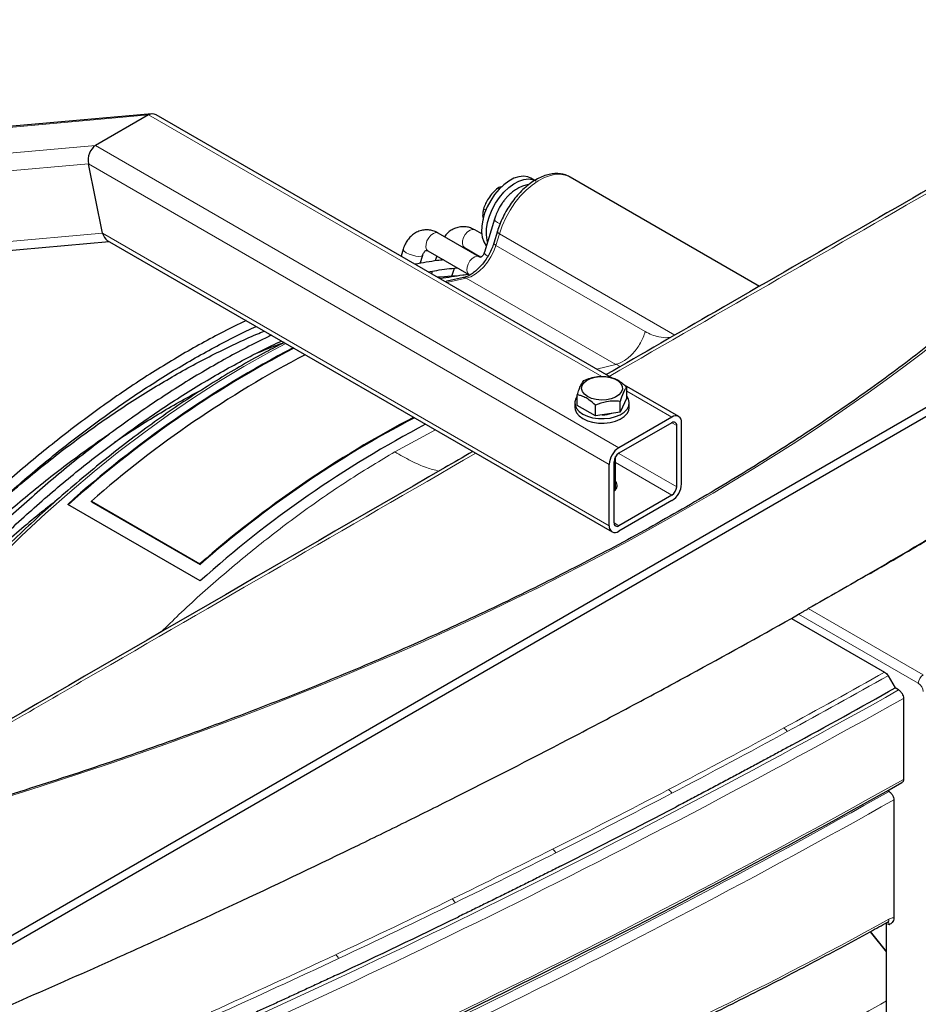
# Model space of a CAD drawing. Units: millimetres. Extents: x -73510 to 16591, y 2162 to 40680.
# Drawn here: x 2354 to 2380, y 2475 to 2504 of the extents above; entities that cross this region are included whole.
import ezdxf

# ---------------------------------------------------------------- set-up
doc = ezdxf.new("R2010")
doc.units = ezdxf.units.MM

msp = doc.modelspace()

# ---------------------------------------------------------------- linework, layer by layer
at = {"color": 7, "linetype": 'Continuous', "lineweight": 25}
for p, q in [((2349.563493, 2474.808369), (2400.295666, 2504.095429)), ((2400.572765, 2503.986082), (2349.802498, 2474.677031)), ((2357.880905, 2501.333565), (2346.107616, 2500.280855)), ((2357.779104, 2501.30001), (2356.223469, 2500.401961)), ((2371.35767, 2493.596522), (2358.001281, 2501.307002)), ((2356.433245, 2497.831291), (2356.016414, 2499.868312)), ((2369.11945, 2499.379301), (2368.999358, 2499.448629)), ((2375.70397, 2496.270941), (2370.147862, 2499.478413)), ((2368.076539, 2499.129127), (2368.030482, 2499.155714)), ((2367.675417, 2498.502447), (2367.606743, 2498.542091)), ((2367.928779, 2498.245207), (2367.6334, 2497.270322)), ((2367.480602, 2497.141403), (2366.278521, 2497.83535)), ((2367.556319, 2497.811887), (2367.352662, 2497.929456)), ((2368.014936, 2497.886266), (2367.910944, 2497.543042)), ((2345.885308, 2496.624542), (2356.625685, 2497.584893)), ((2356.569698, 2497.617214), (2371.381403, 2489.066598)), ((2367.052686, 2497.409827), (2367.533362, 2497.132338)), ((2365.251525, 2497.360785), (2365.189825, 2497.157144)), ((2365.752765, 2496.945928), (2365.825747, 2497.186803)), ((2365.978545, 2497.315721), (2367.180627, 2496.621774)), ((2366.238101, 2497.165883), (2366.192801, 2497.016373)), ((2366.683473, 2496.566641), (2366.75527, 2496.803602)), ((2366.102829, 2496.719425), (2366.079788, 2496.643379)), ((2367.181615, 2496.623579), (2367.212815, 2496.6076)), ((2373.337006, 2492.453876), (2371.74814, 2493.371109)), ((2370.361432, 2492.779147), (2370.361432, 2493.089432)), ((2371.811393, 2493.003432), (2371.811393, 2493.313718)), ((2370.286412, 2492.850462), (2370.286412, 2492.719816)), ((2370.892154, 2492.472767), (2370.361432, 2492.779147)), ((2370.892154, 2492.472767), (2370.892154, 2492.783052)), ((2371.811393, 2493.003432), (2371.617135, 2492.58491)), ((2371.617135, 2492.58491), (2371.617135, 2492.895195)), ((2371.886412, 2492.719816), (2371.886412, 2492.850462)), ((2371.617135, 2492.58491), (2370.892154, 2492.472767)), ((2373.137022, 2492.434073), (2371.581387, 2491.536024)), ((2373.137022, 2492.270765), (2371.581387, 2491.372716)), ((2373.278443, 2490.392708), (2373.278443, 2492.189097)), ((2373.419865, 2490.474348), (2373.419865, 2492.270738)), ((2371.298544, 2489.249736), (2371.298544, 2491.046126)), ((2371.439966, 2489.331377), (2371.439966, 2491.127767)), ((2371.486412, 2490.314491), (2371.486412, 2491.275581)), ((2359.298147, 2487.630302), (2355.40906, 2489.875424)), ((2356.105166, 2489.970181), (2359.287146, 2488.133263)), ((2356.110248, 2489.949332), (2356.105166, 2489.970181)), ((2356.110248, 2489.949332), (2359.292228, 2488.112413)), ((2373.137022, 2490.147759), (2371.581387, 2489.24971)), ((2373.137022, 2489.984451), (2371.581387, 2489.086402)), ((2359.292228, 2488.112413), (2359.287146, 2488.133263)), ((2376.643904, 2486.531535), (2376.856055, 2486.654025)), ((2376.643904, 2486.531535), (2379.378584, 2484.952838)), ((2379.478592, 2484.847272), (2379.684668, 2484.49035)), ((2379.790744, 2484.429114), (2379.684668, 2484.49035)), ((2379.932174, 2484.18416), (2379.932174, 2481.806636)), ((2379.507882, 2481.448725), (2379.462557, 2481.47489)), ((2379.649313, 2481.20377), (2379.649313, 2477.741517)), ((2379.437174, 2477.582228), (2379.430137, 2477.611688)), ((2379.437181, 2434.334308), (2379.437181, 2477.580641)), ((2379.437181, 2476.761546), (2378.969003, 2477.343954))]:
    msp.add_line(p, q, dxfattribs=at)
at = {"color": 7, "linetype": 'Continuous', "lineweight": 18}
for p, q in [((2357.779104, 2501.30001), (2345.997823, 2500.246586)), ((2371.079032, 2493.622126), (2357.779104, 2501.30001)), ((2344.442188, 2499.348537), (2356.223469, 2500.401961)), ((2356.223469, 2500.401961), (2371.581387, 2491.536024)), ((2356.016414, 2499.868312), (2344.3664, 2498.826626)), ((2371.298544, 2491.046126), (2356.016414, 2499.868312)), ((2345.505204, 2496.854159), (2356.433245, 2497.831291)), ((2356.433245, 2497.831291), (2371.298544, 2489.249736)), ((2368.076145, 2497.816865), (2367.972152, 2497.473641)), ((2373.2262, 2494.843801), (2368.076145, 2497.816865)), ((2367.972152, 2497.473641), (2372.356408, 2494.942664)), ((2367.105031, 2496.514376), (2366.527846, 2496.384721)), ((2371.489093, 2493.983511), (2367.105031, 2496.514376)), ((2371.489184, 2493.983529), (2370.92674, 2493.845293)), ((2373.137022, 2492.434073), (2371.811393, 2493.199342)), ((2373.136999, 2492.270752), (2373.278443, 2492.189097)), ((2366.198353, 2492.05871), (2365.005294, 2491.41278)), ((2373.278443, 2490.392708), (2371.581112, 2491.372556)), ((2371.486412, 2491.100635), (2373.137022, 2490.147759)), ((2371.581387, 2489.24971), (2371.439966, 2489.331351)), ((2377.140519, 2486.816397), (2380.509131, 2484.871739)), ((2380.36771, 2484.62679), (2376.856055, 2486.654025)), ((2379.509466, 2477.540495), (2379.437174, 2477.582228)), ((2378.954387, 2477.335919), (2379.437181, 2476.735328))]:
    msp.add_line(p, q, dxfattribs=at)
at = {"color": 7, "linetype": 'Continuous', "lineweight": 25, "flags": 128}
for points in [[(2368.999358, 2499.448629), (2368.909224, 2499.486954), (2368.783694, 2499.504817), (2368.646487, 2499.489395), (2368.501773, 2499.441158), (2368.353948, 2499.36157), (2368.207505, 2499.25305), (2368.066893, 2499.118895)], [(2368.208314, 2499.037254), (2368.348927, 2499.171409), (2368.49537, 2499.279929), (2368.643194, 2499.359517), (2368.787908, 2499.407754), (2368.925115, 2499.423176), (2369.050645, 2499.405313), (2369.140779, 2499.366988)], [(2368.066893, 2499.118895), (2367.936384, 2498.963182), (2367.819944, 2498.790641), (2367.72111, 2498.606516), (2367.642886, 2498.416401), (2367.587648, 2498.226072), (2367.557076, 2498.041312), (2367.552097, 2497.867736), (2367.572863, 2497.710617), (2367.618744, 2497.574729), (2367.688344, 2497.464201), (2367.69114, 2497.460889)], [(2367.7272, 2497.579905), (2367.714285, 2497.628976), (2367.693518, 2497.786095), (2367.698497, 2497.959671), (2367.72907, 2498.144431), (2367.784307, 2498.33476), (2367.862531, 2498.524875), (2367.961365, 2498.709001), (2368.077805, 2498.881541), (2368.208314, 2499.037254)], [(2370.661756, 2493.03808), (2370.569489, 2493.106748), (2370.509703, 2493.186505), (2370.486153, 2493.272339), (2370.50032, 2493.358858), (2370.551314, 2493.440624), (2370.635929, 2493.512501), (2370.74885, 2493.569972), (2370.882981, 2493.609426), (2371.029895, 2493.628384), (2371.18036, 2493.625654), (2371.324922, 2493.601408), (2371.454497, 2493.55717), (2371.560944, 2493.49572), (2371.637575, 2493.420917), (2371.679574, 2493.337464), (2371.684302, 2493.250602), (2371.651463, 2493.165791), (2371.58312, 2493.088358), (2371.483567, 2493.023171), (2371.359059, 2492.974323), (2371.217419, 2492.944885), (2371.067548, 2492.936707), (2370.918863, 2492.950302), (2370.780705, 2492.984816), (2370.661756, 2493.03808)], [(2370.361432, 2493.045721), (2370.321454, 2492.98565), (2370.288997, 2492.887559), (2370.293827, 2492.787732), (2370.335716, 2492.690839), (2370.412707, 2492.60141), (2370.5212, 2492.523626), (2370.656122, 2492.461125), (2370.811164, 2492.416828), (2370.979076, 2492.392808)], [(2370.979076, 2492.392808), (2371.152006, 2492.390187), (2371.32187, 2492.409088), (2371.480724, 2492.448628), (2371.621141, 2492.506956), (2371.736554, 2492.581347), (2371.821567, 2492.668321), (2371.872205, 2492.763812), (2371.886101, 2492.863355), (2371.862603, 2492.962294), (2371.811393, 2493.045721)], [(2370.286412, 2492.719816), (2370.293827, 2492.657086), (2370.335716, 2492.560193), (2370.412707, 2492.470763), (2370.5212, 2492.392979), (2370.656122, 2492.330478), (2370.811164, 2492.286182), (2370.979076, 2492.262161)], [(2370.979076, 2492.262161), (2371.152006, 2492.259541), (2371.32187, 2492.278442), (2371.480724, 2492.317981), (2371.621141, 2492.37631), (2371.736554, 2492.4507), (2371.821567, 2492.537675), (2371.872205, 2492.633166), (2371.886412, 2492.719816)], [(2371.486412, 2490.389204), (2371.50804, 2490.360977), (2371.513605, 2490.351847)]]:
    msp.add_lwpolyline(points, dxfattribs=at)
at = {"color": 7, "linetype": 'Continuous', "lineweight": 18, "flags": 128}
for points in [[(2370.147862, 2499.478413), (2370.054836, 2499.52201), (2369.906538, 2499.557436), (2369.744833, 2499.559519), (2369.573012, 2499.528216), (2369.394573, 2499.464165), (2369.21315, 2499.368669), (2369.032434, 2499.243673), (2368.856106, 2499.091721), (2368.687754, 2498.915907), (2368.530805, 2498.719809), (2368.388456, 2498.50742), (2368.263603, 2498.283063), (2368.158788, 2498.051305), (2368.076145, 2497.816865)], [(2368.092299, 2498.105553), (2368.020591, 2498.141106), (2367.959816, 2498.184022), (2367.929926, 2498.223825), (2367.928798, 2498.245269)], [(2365.978545, 2497.315721), (2365.939557, 2497.355153), (2365.917991, 2497.424052), (2365.921821, 2497.511222), (2365.950582, 2497.606149), (2366.000808, 2497.697384), (2366.066439, 2497.773922), (2366.139559, 2497.826532), (2366.211349, 2497.848868)], [(2366.211349, 2497.848868), (2366.273151, 2497.838236), (2366.278521, 2497.83535)], [(2367.052686, 2497.409827), (2367.013698, 2497.449258), (2366.992132, 2497.518157), (2366.995962, 2497.605327), (2367.024723, 2497.700255), (2367.074949, 2497.791489), (2367.14058, 2497.868028), (2367.2137, 2497.920637), (2367.28549, 2497.942973)], [(2367.28549, 2497.942973), (2367.347292, 2497.932341), (2367.352662, 2497.929456)], [(2368.076145, 2497.816865), (2368.051056, 2497.833012), (2368.031936, 2497.848976), (2368.019517, 2497.864145), (2368.014279, 2497.877935), (2368.014929, 2497.886241)], [(2367.972152, 2497.473641), (2367.910247, 2497.305033), (2367.828229, 2497.140235), (2367.728897, 2496.984873), (2367.615643, 2496.844252), (2367.492335, 2496.723173), (2367.363182, 2496.625771), (2367.232595, 2496.55537), (2367.105031, 2496.514376)], [(2367.972152, 2497.473641), (2367.947064, 2497.489788), (2367.927943, 2497.505752), (2367.915525, 2497.520921), (2367.910286, 2497.534711), (2367.910931, 2497.543002)], [(2365.343338, 2497.256684), (2365.282562, 2497.2996), (2365.252673, 2497.339403), (2365.251525, 2497.360785)], [(2365.825747, 2497.186803), (2365.819997, 2497.176294), (2365.781459, 2497.156164), (2365.713632, 2497.150222), (2365.624699, 2497.159184), (2365.525385, 2497.18197), (2365.427669, 2497.215831), (2365.343338, 2497.256684)], [(2367.180477, 2496.621861), (2367.178263, 2496.623182), (2367.136965, 2496.669793), (2367.119024, 2496.741949), (2367.126604, 2496.830948), (2367.15879, 2496.926054), (2367.211701, 2497.015798), (2367.278955, 2497.089354), (2367.35244, 2497.137851), (2367.423292, 2497.155438), (2367.479653, 2497.141944)], [(2367.738372, 2497.158861), (2367.691343, 2497.187746), (2367.645312, 2497.229744), (2367.632473, 2497.266143), (2367.6334, 2497.270322)], [(2361.810587, 2494.591713), (2361.313492, 2494.330231), (2360.576507, 2493.917771), (2359.839576, 2493.475769), (2359.103588, 2493.004758), (2358.369433, 2492.505306), (2357.637996, 2491.978018), (2356.910161, 2491.423528), (2356.186806, 2490.842508), (2355.468804, 2490.235657), (2354.757023, 2489.60371), (2354.052322, 2488.947428), (2353.355551, 2488.267605)], [(2371.623957, 2493.920033), (2371.489401, 2493.984055), (2371.489396, 2493.984057), (2371.489396, 2493.984057)]]:
    msp.add_lwpolyline(points, dxfattribs=at)
at = {"color": 7, "linetype": 'Continuous', "lineweight": 18}
for centre, radius, start, end in [((2367.043154, 2496.413348), 0.118471, 58.5135266, 100.5973005), ((2380.674753, 2484.612818), 0.307361, 122.6054783, 177.3945215), ((2257.135201, 2702.755311), 250.421066, 292.86221109, 299.32725437), ((2380.202088, 2484.367869), 0.307361, 2.6054785, 57.3945217), ((2256.527994, 2704.00738), 252.092919, 292.88096694, 299.30894731), ((2376.261264, 2483.070687), 0.29216, 27.8267193, 56.4860461), ((2257.599988, 2699.487862), 249.700381, 293.11536996, 299.33505398), ((2372.871903, 2481.264051), 0.294845, 27.1288382, 55.413681), ((2257.47574, 2698.610265), 249.100338, 293.10824491, 299.33345133), ((2256.892723, 2699.805969), 250.711191, 293.1256545, 299.31649318), ((2369.464264, 2479.517145), 0.29771, 26.4354205, 54.3356502), ((2366.509941, 2478.0563), 0.300339, 25.8407808, 53.4007095), ((2379.408668, 2477.69604), 0.099145, 303.6362312, 5.9502244), ((2363.083391, 2476.421531), 0.303573, 25.158138, 52.3149995)]:
    msp.add_arc(centre, radius, start, end, dxfattribs=at)
at = {"color": 7, "linetype": 'Continuous', "lineweight": 25}
for centre, radius, start, end in [((2377.003239, 2465.844335), 32.307922, 117.6247923, 131.9426568), ((2376.972625, 2465.867998), 32.250807, 117.5713488, 131.919261), ((2377.290512, 2465.763068), 32.168357, 117.6216422, 131.1914505), ((2371.094427, 2493.447581), 0.943457, 270.0271087, 287.5589692), ((2373.247435, 2492.298709), 0.174684, 350.785963, 129.2032852), ((2380.472492, 2463.92615), 32.168357, 117.6216422, 131.1914505), ((2380.446027, 2463.942932), 32.119263, 117.5688417, 131.1933129), ((2380.892326, 2463.599213), 32.307922, 117.6247923, 131.9426568), ((2373.192229, 2492.203083), 0.087342, 350.785963, 129.2032852), ((2371.912631, 2491.018182), 0.614722, 122.6054783, 177.3945215), ((2371.747009, 2491.113795), 0.307361, 122.6054783, 177.3945215), ((2371.35108, 2490.431267), 0.181701, 299.2872627, 41.8572788), ((2372.805778, 2490.502293), 0.614722, 302.6054783, 357.3945215), ((2372.9714, 2490.40668), 0.307361, 302.6054783, 357.3945215), ((2371.526181, 2489.317392), 0.087342, 170.785963, 309.2032852), ((2371.470974, 2489.221765), 0.174684, 170.785963, 309.2032852), ((2256.965514, 2700.588119), 251.029285, 293.1325182, 299.31748814)]:
    msp.add_arc(centre, radius, start, end, dxfattribs=at)
at = {"color": 7, "linetype": 'Continuous', "lineweight": 18}
msp.add_ellipse((2330.166611, 2504.30583), major_axis=(61.421173, 9.399147), ratio=0.446230852, start_param=4.974867884, end_param=5.885971166, dxfattribs=at)
at = {"color": 7, "linetype": 'Continuous', "lineweight": 25}
for centre, start_param, end_param in [((2357.854891, 2500.929643), 6.065904503, 6.851221402), ((2356.299257, 2500.031594), 0.568036095, 2.138832422), ((2356.716088, 2497.994573), 2.138832422, 2.92431185)]:
    msp.add_ellipse(centre, major_axis=(0.088277, 0.400047), ratio=0.697910856, start_param=start_param, end_param=end_param, dxfattribs=at)
for points, knots in [([(2388.781198, 2503.804062), (2388.541608, 2503.666432), (2387.890495, 2503.292408), (2385.789145, 2502.077722), (2381.242553, 2499.455204), (2376.027601, 2496.460059), (2372.278041, 2494.297391), (2371.210349, 2493.681569)], [0, 0, 0, 0, 0.040823595, 0.110942813, 0.359424595, 0.817595497, 1, 1, 1, 1]), ([(2388.22516, 2502.275353), (2388.146952, 2502.162896), (2387.920124, 2501.836738), (2387.522321, 2501.297352), (2387.022461, 2500.65791), (2386.49366, 2500.020112), (2385.936696, 2499.384283), (2385.351706, 2498.750735), (2384.739011, 2498.119785), (2384.098904, 2497.491747), (2383.4317, 2496.866936), (2382.737729, 2496.245668), (2382.017331, 2495.628256), (2381.270862, 2495.015014), (2380.49869, 2494.406251), (2379.701197, 2493.802278), (2378.878776, 2493.2034), (2378.031833, 2492.609923), (2377.160787, 2492.022146), (2376.266067, 2491.440368), (2375.348114, 2490.864885), (2374.407384, 2490.295991), (2373.444342, 2489.733975), (2372.459468, 2489.179125), (2371.453247, 2488.631721), (2370.426174, 2488.092042), (2369.378753, 2487.56036), (2368.3115, 2487.036944), (2367.224937, 2486.52206), (2366.119598, 2486.015968), (2364.996025, 2485.518924), (2363.854769, 2485.031183), (2362.696389, 2484.55299), (2361.521454, 2484.08459), (2360.33054, 2483.626222), (2359.124231, 2483.178119), (2357.903119, 2482.740511), (2356.667803, 2482.313623), (2355.418892, 2481.897672), (2354.156995, 2481.492881), (2352.882754, 2481.09943), (2351.619211, 2480.724305), (2350.695268, 2480.460196), (2350.201006, 2480.322439), (2350.118175, 2480.299353)], [0, 0, 0, 0, 0.012990983, 0.037677789, 0.062346029, 0.086995841, 0.111628978, 0.136247059, 0.160851582, 0.185443938, 0.210025422, 0.234597247, 0.259160557, 0.283716439, 0.30826593, 0.332810029, 0.357349701, 0.381885887, 0.406419506, 0.430951458, 0.455482633, 0.480013906, 0.504545913, 0.529079457, 0.553615392, 0.578154561, 0.6026978, 0.627245936, 0.651799788, 0.676360164, 0.700927862, 0.725503669, 0.750088356, 0.774682682, 0.799287389, 0.823903202, 0.848530827, 0.87317095, 0.897824235, 0.922491323, 0.94717283, 0.971869347, 0.995285754, 1, 1, 1, 1]), ([(2370.155365, 2499.470777), (2370.120979, 2499.490418), (2370.042567, 2499.535204), (2369.903795, 2499.571503), (2369.746611, 2499.585023), (2369.581451, 2499.568979), (2369.410367, 2499.524359), (2369.235513, 2499.450911), (2369.0602, 2499.349703), (2368.88806, 2499.222799), (2368.722464, 2499.072997), (2368.566293, 2498.903371), (2368.422066, 2498.717042), (2368.291916, 2498.517242), (2368.178435, 2498.307344), (2368.083833, 2498.095622), (2368.037374, 2497.954446), (2368.014936, 2497.886266)], [0, 0, 0, 0, 0.049592251, 0.113086379, 0.176973352, 0.242250844, 0.309338271, 0.378003983, 0.447627446, 0.517594173, 0.587478367, 0.657188737, 0.726738676, 0.796188277, 0.865616359, 0.935099626, 1, 1, 1, 1]), ([(2368.030482, 2499.155714), (2367.979674, 2499.109926), (2367.876548, 2499.016987), (2367.716801, 2498.814879), (2367.64893, 2498.646657), (2367.606743, 2498.542091)], [0, 0, 0, 0, 0.268732401, 0.545452658, 1, 1, 1, 1]), ([(2368.138213, 2499.189099), (2368.121275, 2499.185865), (2368.078869, 2499.177767), (2368.048638, 2499.163989), (2368.030482, 2499.155714)], [0, 0, 0, 0, 0.399444193, 1, 1, 1, 1]), ([(2368.93194, 2499.250494), (2368.917147, 2499.249538), (2368.855425, 2499.245548), (2368.74856, 2499.210928), (2368.615945, 2499.150353), (2368.493599, 2499.070249), (2368.384191, 2498.979416), (2368.294753, 2498.888962), (2368.218628, 2498.798932), (2368.148074, 2498.704398), (2368.104327, 2498.632423), (2368.080612, 2498.593407)], [0, 0, 0, 0, 0.044299879, 0.184840337, 0.325670712, 0.461351113, 0.586645751, 0.704118025, 0.790263227, 0.8863044, 1, 1, 1, 1]), ([(2367.606743, 2498.542091), (2367.599473, 2498.499688), (2367.584716, 2498.413622), (2367.580777, 2498.30882), (2367.599001, 2498.243033), (2367.60104, 2498.235672)], [0, 0, 0, 0, 0.463078323, 0.939921278, 1, 1, 1, 1]), ([(2368.080612, 2498.593407), (2368.050856, 2498.537988), (2368.008908, 2498.459863), (2367.960553, 2498.342504), (2367.940991, 2498.281998), (2367.929135, 2498.245324)], [0, 0, 0, 0, 0.490143485, 0.690961439, 1, 1, 1, 1]), ([(2367.35181, 2497.927581), (2367.322178, 2497.944056), (2367.253521, 2497.982229), (2367.133916, 2498.015113), (2366.997669, 2498.026883), (2366.856245, 2498.007735), (2366.721368, 2497.957765), (2366.601348, 2497.879469), (2366.515655, 2497.802235), (2366.476433, 2497.745362), (2366.464464, 2497.728008)], [0, 0, 0, 0, 0.100684944, 0.233289302, 0.369612599, 0.511376901, 0.661218914, 0.79930317, 0.938758216, 1, 1, 1, 1]), ([(2366.277669, 2497.833475), (2366.248038, 2497.84995), (2366.17938, 2497.888123), (2366.059772, 2497.92101), (2365.92354, 2497.932767), (2365.782055, 2497.913674), (2365.647413, 2497.863489), (2365.526571, 2497.785947), (2365.424185, 2497.688138), (2365.34127, 2497.572218), (2365.283788, 2497.461447), (2365.261863, 2497.387499), (2365.253651, 2497.3598)], [0, 0, 0, 0, 0.0777839126, 0.1802270926, 0.2855433302, 0.3950630037, 0.5108230928, 0.6174997549, 0.7252354175, 0.8328149098, 0.9373776597, 1, 1, 1, 1]), ([(2366.999926, 2497.418892), (2367.004119, 2497.420063), (2367.014574, 2497.422984), (2367.026323, 2497.422934), (2367.046187, 2497.412483), (2367.053456, 2497.408659)], [0, 0, 0, 0, 0.298056102, 0.74316037, 1, 1, 1, 1]), ([(2367.910944, 2497.543042), (2367.902068, 2497.515376), (2367.876026, 2497.4342), (2367.818446, 2497.298209), (2367.733913, 2497.140617), (2367.634791, 2496.992222), (2367.524913, 2496.858151), (2367.408372, 2496.742828), (2367.289784, 2496.649671), (2367.174447, 2496.581391), (2367.084648, 2496.544797), (2367.037032, 2496.533512), (2367.021341, 2496.529793)], [0, 0, 0, 0, 0.05786224, 0.169779127, 0.282117884, 0.394588118, 0.506781536, 0.618329742, 0.728923853, 0.838357494, 0.946732522, 1, 1, 1, 1]), ([(2365.826467, 2497.186153), (2365.827976, 2497.191978), (2365.834358, 2497.216619), (2365.852074, 2497.252377), (2365.876972, 2497.289958), (2365.902688, 2497.314139), (2365.924126, 2497.326008), (2365.938444, 2497.328078), (2365.952273, 2497.328938), (2365.972071, 2497.318407), (2365.979315, 2497.314553)], [0, 0, 0, 0, 0.033728991, 0.142660385, 0.259270633, 0.3842357, 0.524763119, 0.699987694, 0.890226199, 1, 1, 1, 1]), ([(2367.632674, 2497.270949), (2367.631167, 2497.265131), (2367.624786, 2497.240499), (2367.607073, 2497.204748), (2367.582176, 2497.167166), (2367.55646, 2497.142985), (2367.535022, 2497.131115), (2367.520699, 2497.129051), (2367.506916, 2497.128175), (2367.487191, 2497.138664), (2367.480015, 2497.14248)], [0, 0, 0, 0, 0.033719327, 0.142763648, 0.259494785, 0.384589401, 0.525262502, 0.700668731, 0.891104453, 1, 1, 1, 1]), ([(2367.513101, 2497.144035), (2367.513049, 2497.144033), (2367.502234, 2497.143772), (2367.491169, 2497.142714), (2367.480158, 2497.14166)], [0, 0, 0, 0, 0.004781523, 1, 1, 1, 1]), ([(2366.441947, 2497.048205), (2366.380113, 2497.041289), (2366.101956, 2497.010178), (2365.818741, 2496.960142), (2365.598484, 2496.92123)], [0, 0, 0, 0, 0.222297093, 1, 1, 1, 1]), ([(2365.981962, 2496.699853), (2366.066901, 2496.713925), (2366.35314, 2496.761349), (2366.641504, 2496.798095), (2366.842487, 2496.813689), (2366.847509, 2496.814079)], [0, 0, 0, 0, 0.291487807, 0.982296422, 1, 1, 1, 1]), ([(2366.824796, 2496.570074), (2366.771361, 2496.569161), (2366.58698, 2496.566012), (2366.398264, 2496.548987), (2366.26424, 2496.536897)], [0, 0, 0, 0, 0.289809158, 1, 1, 1, 1]), ([(2367.188476, 2496.620066), (2367.12529, 2496.613004), (2366.845785, 2496.581764), (2366.561198, 2496.53151), (2366.340946, 2496.492615)], [0, 0, 0, 0, 0.226063935, 1, 1, 1, 1]), ([(2367.021341, 2496.529793), (2366.905367, 2496.505767), (2366.728293, 2496.469083), (2366.549353, 2496.423631), (2366.48761, 2496.407948)], [0, 0, 0, 0, 0.654950471, 1, 1, 1, 1]), ([(2360.641241, 2495.266762), (2360.60939, 2495.252002), (2360.364018, 2495.138296), (2359.903612, 2494.902696), (2359.260717, 2494.558841), (2358.617482, 2494.189524), (2357.974731, 2493.798021), (2357.333029, 2493.383947), (2356.693012, 2492.947928), (2356.055295, 2492.490347), (2355.4205, 2492.011686), (2354.789247, 2491.51242), (2354.162148, 2490.993087), (2353.539859, 2490.454136), (2352.922863, 2489.896458), (2352.312289, 2489.319435), (2351.81414, 2488.832962), (2351.522377, 2488.532612), (2351.42938, 2488.436878)], [0, 0, 0, 0, 0.010217825, 0.078714862, 0.147204993, 0.215687239, 0.284160596, 0.352623982, 0.42107619, 0.489515841, 0.557941327, 0.626350731, 0.694741738, 0.763111503, 0.831456484, 0.899772202, 0.968052904, 1, 1, 1, 1]), ([(2351.67966, 2488.292394), (2351.777507, 2488.392637), (2352.068948, 2488.691217), (2352.561728, 2489.170735), (2353.157494, 2489.731768), (2353.760726, 2490.275526), (2354.370217, 2490.80223), (2354.985339, 2491.310787), (2355.605328, 2491.80054), (2356.229475, 2492.270784), (2356.85707, 2492.720896), (2357.487415, 2493.150279), (2358.119828, 2493.558426), (2358.753622, 2493.944709), (2359.388174, 2494.30913), (2360.02268, 2494.649516), (2360.539439, 2494.912199), (2360.843748, 2495.052581), (2360.937408, 2495.095788)], [0, 0, 0, 0, 0.033363869, 0.099376138, 0.165608286, 0.23202952, 0.298613965, 0.36533981, 0.432188641, 0.499144932, 0.566195662, 0.633330009, 0.700539132, 0.767816004, 0.835155301, 0.902553321, 0.970007955, 1, 1, 1, 1]), ([(2351.666276, 2488.300121), (2351.710095, 2488.344489), (2351.944764, 2488.582097), (2352.377234, 2488.997035), (2352.963854, 2489.543927), (2353.557925, 2490.07283), (2354.157987, 2490.584644), (2354.763471, 2491.078098), (2355.373586, 2491.552586), (2355.98762, 2492.007399), (2356.604853, 2492.441917), (2357.224583, 2492.855561), (2357.846115, 2493.247785), (2358.468772, 2493.618134), (2359.091865, 2493.966002), (2359.714804, 2494.29152), (2360.336692, 2494.592236), (2360.824139, 2494.814533), (2361.103064, 2494.928173), (2361.176166, 2494.957956)], [0, 0, 0, 0, 0.014529747, 0.077811984, 0.141303039, 0.204973443, 0.268798466, 0.332757298, 0.396832414, 0.461009098, 0.525275067, 0.5896202, 0.654036324, 0.71851707, 0.78305777, 0.847655398, 0.912308548, 0.9770173, 1, 1, 1, 1]), ([(2361.383704, 2494.838148), (2361.351852, 2494.823388), (2361.10648, 2494.709682), (2360.646074, 2494.474082), (2360.003179, 2494.130227), (2359.359944, 2493.76091), (2358.717193, 2493.369407), (2358.075491, 2492.955333), (2357.435474, 2492.519314), (2356.797757, 2492.061733), (2356.162962, 2491.583072), (2355.53171, 2491.083806), (2354.90461, 2490.564473), (2354.282321, 2490.025522), (2353.665325, 2489.467844), (2353.054751, 2488.89082), (2352.556602, 2488.404347), (2352.264839, 2488.103998), (2352.171842, 2488.008263)], [0, 0, 0, 0, 0.010217825, 0.078714862, 0.147204993, 0.215687239, 0.284160596, 0.352623982, 0.42107619, 0.489515841, 0.557941327, 0.626350731, 0.694741738, 0.763111503, 0.831456484, 0.899772202, 0.968052904, 1, 1, 1, 1]), ([(2361.756663, 2494.622843), (2361.581117, 2494.532799), (2361.175641, 2494.324816), (2360.539413, 2493.96783), (2359.849031, 2493.557656), (2359.159512, 2493.121218), (2358.47162, 2492.660078), (2357.786064, 2492.174437), (2357.103562, 2491.664893), (2356.424825, 2491.131967), (2355.750562, 2490.576232), (2355.081475, 2489.998277), (2354.418261, 2489.398715), (2353.761613, 2488.778179), (2353.112215, 2488.137326), (2352.470744, 2487.476831), (2351.837868, 2486.797393), (2351.214249, 2486.099726), (2350.600537, 2485.384566), (2349.997372, 2484.652665), (2349.405387, 2483.904793), (2348.825191, 2483.14174), (2348.257424, 2482.364287), (2347.702556, 2481.573335), (2347.161634, 2480.769398), (2346.651043, 2479.981609), (2346.328442, 2479.4567), (2346.175612, 2479.208028)], [0, 0, 0, 0, 0.030969419, 0.071533116, 0.11209632, 0.152658502, 0.193219252, 0.233778264, 0.274335321, 0.314890278, 0.355443053, 0.395993614, 0.436541971, 0.477088167, 0.517632272, 0.558174379, 0.598714597, 0.63925305, 0.679789873, 0.720325206, 0.760859198, 0.801392003, 0.841923778, 0.882454681, 0.922984875, 0.963514521, 1, 1, 1, 1]), ([(2352.350304, 2487.790621), (2352.472023, 2487.915421), (2352.787291, 2488.238673), (2353.304148, 2488.742227), (2353.899968, 2489.303125), (2354.503185, 2489.846919), (2355.11268, 2490.373613), (2355.727801, 2490.882174), (2356.34779, 2491.371926), (2356.971937, 2491.84217), (2357.599532, 2492.292282), (2358.229877, 2492.721665), (2358.86229, 2493.129812), (2359.496085, 2493.516095), (2360.130636, 2493.880516), (2360.765142, 2494.220902), (2361.281901, 2494.483584), (2361.58621, 2494.623967), (2361.67987, 2494.667174)], [0, 0, 0, 0, 0.041177855, 0.106656501, 0.172353249, 0.238237554, 0.304283752, 0.370470206, 0.436778651, 0.503193689, 0.569702401, 0.636294055, 0.70295988, 0.769692908, 0.836487854, 0.903341049, 0.970250402, 1, 1, 1, 1]), ([(2361.726849, 2494.607342), (2361.64327, 2494.577189), (2361.357726, 2494.47417), (2361.070019, 2494.353902), (2360.866525, 2494.268837)], [0, 0, 0, 0, 0.292702208, 1, 1, 1, 1]), ([(2370.55569, 2493.507955), (2370.619145, 2493.533613), (2370.747943, 2493.585691), (2370.996569, 2493.640813), (2371.171769, 2493.628038), (2371.28067, 2493.620097)], [0, 0, 0, 0, 0.268732401, 0.545452658, 1, 1, 1, 1]), ([(2370.361432, 2493.089432), (2370.378434, 2493.141907), (2370.412946, 2493.248416), (2370.479565, 2493.408608), (2370.526509, 2493.469873), (2370.55569, 2493.507955)], [0, 0, 0, 0, 0.2687324013, 0.5454526579, 1, 1, 1, 1]), ([(2371.28067, 2493.620097), (2371.33987, 2493.605611), (2371.440267, 2493.581044), (2371.589517, 2493.49942), (2371.707736, 2493.410501), (2371.780659, 2493.342413), (2371.811393, 2493.313718)], [0, 0, 0, 0, 0.3402096191, 0.5769695597, 0.8217125012, 1, 1, 1, 1]), ([(2356.795137, 2491.705184), (2356.83732, 2491.734374), (2357.081638, 2491.903439), (2357.52987, 2492.191357), (2358.139366, 2492.568288), (2358.749682, 2492.918591), (2359.164539, 2493.148386), (2359.375361, 2493.254494), (2359.383064, 2493.258371)], [0, 0, 0, 0, 0.049069023, 0.284199894, 0.519587924, 0.755211512, 0.991055613, 1, 1, 1, 1]), ([(2370.892154, 2492.783052), (2370.832955, 2492.836916), (2370.732558, 2492.928265), (2370.583308, 2493.018962), (2370.465089, 2493.066535), (2370.392165, 2493.082643), (2370.361432, 2493.089432)], [0, 0, 0, 0, 0.340209619, 0.57696956, 0.821712501, 1, 1, 1, 1]), ([(2371.811393, 2493.313718), (2371.79439, 2493.292928), (2371.759879, 2493.25073), (2371.69326, 2493.123864), (2371.646315, 2492.982849), (2371.617135, 2492.895195)], [0, 0, 0, 0, 0.268732401, 0.545452658, 1, 1, 1, 1]), ([(2371.617135, 2492.895195), (2371.553679, 2492.901222), (2371.424882, 2492.913455), (2371.176255, 2492.891659), (2371.001056, 2492.824684), (2370.892154, 2492.783052)], [0, 0, 0, 0, 0.2687324013, 0.5454526579, 1, 1, 1, 1]), ([(2356.634758, 2491.934945), (2356.599233, 2491.911364), (2356.357717, 2491.751047), (2355.912012, 2491.432863), (2355.298598, 2490.979711), (2354.688688, 2490.503821), (2354.082758, 2490.00819), (2353.48139, 2489.492996), (2352.88564, 2488.957842), (2352.390374, 2488.496815), (2352.096405, 2488.207488), (2351.996708, 2488.109366)], [0, 0, 0, 0, 0.022459718, 0.152690055, 0.282891778, 0.413060946, 0.543192779, 0.673281392, 0.803319414, 0.933297474, 1, 1, 1, 1]), ([(2367.294893, 2491.425691), (2367.017102, 2491.265229), (2361.837068, 2488.273057), (2355.592248, 2484.645014), (2349.123491, 2480.912117), (2347.503068, 2479.983237), (2346.977228, 2479.671827), (2346.926727, 2479.641919)], [0, 0, 0, 0, 0.040884292, 0.762380626, 0.921749705, 0.992484895, 1, 1, 1, 1]), ([(2383.202937, 2490.389934), (2382.404068, 2489.903688), (2380.891274, 2488.982897), (2379.342993, 2488.081987), (2378.612319, 2487.656825)], [0, 0, 0, 0, 0.5280746, 1, 1, 1, 1]), ([(2355.088665, 2490.000041), (2354.942288, 2489.885391), (2354.596517, 2489.614568), (2354.055946, 2489.163905), (2353.467123, 2488.652518), (2352.883929, 2488.121555), (2352.306867, 2487.57255), (2351.736645, 2487.005943), (2351.173932, 2486.42252), (2350.619408, 2485.823073), (2350.073862, 2485.208397), (2349.537826, 2484.579779), (2349.013077, 2483.937293), (2348.608777, 2483.42721), (2348.383185, 2483.127289), (2348.325085, 2483.050045)], [0, 0, 0, 0, 0.061006988, 0.144109903, 0.227182292, 0.310218704, 0.393212134, 0.47615342, 0.559030332, 0.641826162, 0.724517447, 0.807070139, 0.889432803, 0.971523768, 1, 1, 1, 1]), ([(2376.856055, 2486.654025), (2376.872092, 2486.663284), (2376.890476, 2486.673862), (2376.932157, 2486.697779), (2376.955646, 2486.711228), (2376.993466, 2486.732832), (2377.006729, 2486.7404), (2377.033734, 2486.755794), (2377.047447, 2486.763602), (2377.075406, 2486.779501), (2377.089283, 2486.787383), (2377.116095, 2486.802587), (2377.128953, 2486.809865), (2377.140519, 2486.816397)], [0, 0, 0, 0, 0.25, 0.25, 0.5, 0.5, 0.625, 0.625, 0.75, 0.75, 0.875, 0.875, 1, 1, 1, 1]), ([(2370.297706, 2483.085273), (2370.910681, 2483.405867), (2372.044606, 2484.005315), (2373.167816, 2484.611024), (2373.684621, 2484.892289)], [0.1907052463, 0.1907052463, 0.1907052463, 0.1907052463, 0.2597112633, 0.3190060171, 0.3190060171, 0.3190060171, 0.3190060171]), ([(2379.378584, 2484.952838), (2379.397295, 2484.942036), (2379.415295, 2484.92752), (2379.449875, 2484.891062), (2379.465361, 2484.870187), (2379.478592, 2484.847272)], [0, 0, 0, 0, 0.5, 0.5, 1, 1, 1, 1]), ([(2379.790744, 2484.429114), (2379.800081, 2484.423723), (2379.809263, 2484.417365), (2379.827328, 2484.402794), (2379.836305, 2484.394476), (2379.853424, 2484.376405), (2379.861544, 2484.366707), (2379.876912, 2484.345998), (2379.88419, 2484.334906), (2379.903759, 2484.30103), (2379.914299, 2484.276744), (2379.928421, 2484.229323), (2379.932174, 2484.205726), (2379.932174, 2484.18416)], [0, 0, 0, 0, 0.125, 0.125, 0.25, 0.25, 0.375, 0.375, 0.5, 0.5, 0.75, 0.75, 1, 1, 1, 1]), ([(2376.644514, 2482.80584), (2376.533082, 2482.745256), (2376.306898, 2482.622282), (2375.961837, 2482.435608), (2375.606171, 2482.243921), (2375.239787, 2482.047296), (2374.862646, 2481.845762), (2374.474695, 2481.63936), (2374.075857, 2481.428144), (2373.666157, 2481.212107), (2373.388905, 2481.066792), (2373.248595, 2480.993252)], [0, 0, 0, 0, 0.099287957, 0.201534013, 0.306737302, 0.414896882, 0.526011721, 0.640080706, 0.757102635, 0.877076202, 1, 1, 1, 1]), ([(2379.932174, 2481.806636), (2379.932174, 2481.794663), (2379.931048, 2481.783562), (2379.926628, 2481.763036), (2379.923271, 2481.753534), (2379.910289, 2481.728853), (2379.89754, 2481.716921), (2379.881654, 2481.7107)], [0, 0, 0, 0, 0.25, 0.25, 0.5, 0.5, 1, 1, 1, 1]), ([(2363.937935, 2479.878449), (2364.430657, 2480.117935), (2365.418988, 2480.602376), (2366.399735, 2481.091301), (2366.891476, 2481.338537)], [0.4456504385, 0.4456504385, 0.4456504385, 0.4456504385, 0.4992757871, 0.5536253486, 0.5536253486, 0.5536253486, 0.5536253486]), ([(2379.507882, 2481.448725), (2379.51722, 2481.443334), (2379.526402, 2481.436976), (2379.544467, 2481.422404), (2379.553443, 2481.414086), (2379.570563, 2481.396016), (2379.578682, 2481.386318), (2379.594051, 2481.365609), (2379.601328, 2481.354517), (2379.620897, 2481.320641), (2379.631437, 2481.296355), (2379.645559, 2481.248933), (2379.649313, 2481.225336), (2379.649313, 2481.20377)], [0, 0, 0, 0, 0.125, 0.125, 0.25, 0.25, 0.375, 0.375, 0.5, 0.5, 0.75, 0.75, 1, 1, 1, 1]), ([(2369.892232, 2479.269741), (2369.766766, 2479.206612), (2369.515837, 2479.080354), (2369.138573, 2478.89155), (2368.76068, 2478.703178), (2368.382097, 2478.515281), (2368.002849, 2478.327846), (2367.622919, 2478.14089), (2367.242371, 2477.954371), (2366.988104, 2477.83042), (2366.860973, 2477.768445)], [0, 0, 0, 0, 0.125013335, 0.250023858, 0.375031067, 0.500034458, 0.625033533, 0.750027805, 0.875016789, 1, 1, 1, 1]), ([(2356.853969, 2476.570016), (2357.387888, 2476.809538), (2358.61342, 2477.364293), (2359.82805, 2477.925569), (2360.51206, 2478.245341)], [0.6768341463, 0.6768341463, 0.6768341463, 0.6768341463, 0.7329330667, 0.8060989204, 0.8060989204, 0.8060989204, 0.8060989204]), ([(2379.649313, 2477.741517), (2379.649313, 2477.713377), (2379.644751, 2477.688799), (2379.628666, 2477.645113), (2379.617503, 2477.627077), (2379.591084, 2477.595994), (2379.575776, 2477.583024), (2379.543544, 2477.560253), (2379.526432, 2477.550293), (2379.509466, 2477.540495)], [0, 0, 0, 0, 0.25, 0.25, 0.5, 0.5, 0.75, 0.75, 1, 1, 1, 1]), ([(2355.146924, 2467.331769), (2355.743756, 2467.517886), (2356.988725, 2467.906119), (2358.864329, 2468.530817), (2360.776178, 2469.197251), (2362.670855, 2469.891154), (2364.548939, 2470.611722), (2366.410516, 2471.359215), (2368.255801, 2472.13361), (2370.084953, 2472.935004), (2371.898263, 2473.763376), (2373.691309, 2474.617122), (2375.465284, 2475.495987), (2377.219787, 2476.402528), (2378.552211, 2477.110283), (2379.294234, 2477.524489), (2379.461637, 2477.617934)], [0, 0, 0, 0, 0.070139179, 0.146307741, 0.222339028, 0.298252556, 0.374067828, 0.449804337, 0.52548157, 0.601119008, 0.676736125, 0.752359781, 0.827449349, 0.902661279, 0.978040133, 1, 1, 1, 1]), ([(2379.463653, 2477.613225), (2379.473534, 2477.617711), (2379.490567, 2477.625445), (2379.489727, 2477.624832), (2379.489374, 2477.624575)], [0, 0, 0, 0, 0.5800868916, 1, 1, 1, 1]), ([(2363.334369, 2476.084786), (2363.207093, 2476.025281), (2362.954478, 2475.907177), (2362.577662, 2475.731945), (2362.206102, 2475.559821), (2361.839769, 2475.390824), (2361.478704, 2475.224923), (2361.122929, 2475.062102), (2360.772473, 2474.902338), (2360.427351, 2474.745619), (2360.08763, 2474.591895), (2359.862702, 2474.490593), (2359.751217, 2474.440383)], [0, 0, 0, 0, 0.107337633, 0.21304313, 0.317117036, 0.419559918, 0.52037236, 0.619554969, 0.717108378, 0.813033242, 0.907330224, 1, 1, 1, 1])]:
    msp.add_open_spline(points, degree=3, knots=knots, dxfattribs=at)
at = {"color": 7, "linetype": 'Continuous', "lineweight": 18}
for points, knots in [([(2388.929761, 2503.788943), (2386.373379, 2502.314324), (2380.499789, 2498.926213), (2374.618361, 2495.542636), (2371.296727, 2493.631704)], [0, 0, 0, 0, 0.435233366, 1, 1, 1, 1]), ([(2372.356564, 2494.94318), (2372.32249, 2494.830814), (2372.273404, 2494.717167), (2372.151791, 2494.502558), (2372.079303, 2494.401662), (2371.920687, 2494.226227), (2371.834609, 2494.151742), (2371.660463, 2494.039229), (2371.572448, 2494.001237), (2371.489396, 2493.984057)], [0, 0, 0, 0, 0.25, 0.25, 0.5, 0.5, 0.75, 0.75, 1, 1, 1, 1]), ([(2372.356564, 2494.94318), (2372.420257, 2494.909711), (2372.548796, 2494.842164), (2372.771879, 2494.780577), (2372.964564, 2494.756494), (2373.085314, 2494.776044), (2373.117802, 2494.781305)], [0, 0, 0, 0, 0.260745764, 0.526219848, 0.872529804, 1, 1, 1, 1]), ([(2367.38114, 2491.375901), (2363.568919, 2489.168535), (2358.280078, 2486.106171), (2351.513867, 2482.189239), (2348.556201, 2480.481794), (2347.077367, 2479.628071)], [0, 0, 0, 0, 0.563482807, 0.781741316, 1, 1, 1, 1]), ([(2358.159723, 2486.138771), (2358.330029, 2486.306948), (2358.904367, 2486.874108), (2359.908289, 2487.764653), (2361.165088, 2488.807608), (2362.437526, 2489.764128), (2363.718995, 2490.644265), (2364.576528, 2491.156608), (2365.005294, 2491.41278)], [0, 0, 0, 0, 0.0777485399, 0.2621988319, 0.4466491239, 0.6310994159, 0.815549708, 1, 1, 1, 1]), ([(2365.005294, 2491.41278), (2365.163372, 2491.324432), (2365.474937, 2491.1503), (2365.911724, 2490.947953), (2366.180196, 2490.881168), (2366.300731, 2490.851183)], [0, 0, 0, 0, 0.36204493, 0.713577629, 1, 1, 1, 1]), ([(2380.532991, 2488.776658), (2380.21233, 2488.587589), (2379.65572, 2488.259399), (2379.094092, 2487.934072), (2378.856015, 2487.796164)], [0, 0, 0, 0, 0.576095536, 1, 1, 1, 1]), ([(2379.507279, 2477.706318), (2379.532307, 2477.720125), (2379.55675, 2477.729941), (2379.592562, 2477.738858), (2379.604418, 2477.74085), (2379.627385, 2477.742735), (2379.638523, 2477.742647), (2379.649313, 2477.741517)], [0, 0, 0, 0, 0.5, 0.5, 0.75, 0.75, 1, 1, 1, 1]), ([(2355.318664, 2467.463479), (2359.566661, 2468.777651), (2363.706713, 2470.287039), (2371.770299, 2473.699519), (2375.693838, 2475.602601), (2379.507279, 2477.706318)], [0, 0, 0, 0, 0.5, 0.5, 1, 1, 1, 1]), ([(2379.509466, 2477.540495), (2379.508735, 2477.551497), (2379.506842, 2477.580021), (2379.496624, 2477.609067), (2379.482575, 2477.6184), (2379.479567, 2477.620398)], [0, 0, 0, 0, 0.330415545, 0.856641779, 1, 1, 1, 1]), ([(2379.437181, 2475.306227), (2378.515765, 2474.789917), (2376.409063, 2473.609437), (2373.025992, 2471.838594), (2369.31204, 2469.974442), (2365.53106, 2468.164392), (2361.69612, 2466.397478), (2359.095582, 2465.25328), (2357.795316, 2464.681183)], [0, 0, 0, 0, 0.134554692, 0.307642653, 0.480731383, 0.653819776, 0.826910389, 1, 1, 1, 1])]:
    msp.add_open_spline(points, degree=3, knots=knots, dxfattribs=at)
at = {"color": 7, "linetype": 'Continuous', "lineweight": 25}
for points in [[(2378.953496, 2487.851629), (2379.554512, 2488.198588), (2380.152242, 2488.547439), (2380.746763, 2488.898238)], [(2378.953496, 2487.851629), (2378.35248, 2487.50467), (2377.748186, 2487.159608), (2377.140519, 2486.816397)], [(2373.684621, 2484.892289), (2374.679545, 2485.433764), (2375.665978, 2485.980185), (2376.643904, 2486.531535)], [(2376.644514, 2482.80584), (2377.666339, 2483.362027), (2378.679827, 2483.923585), (2379.684668, 2484.49035)], [(2366.891476, 2481.338537), (2368.037321, 2481.91464), (2369.172732, 2482.496898), (2370.297706, 2483.085273)], [(2369.892232, 2479.269741), (2371.019841, 2479.837813), (2372.138764, 2480.412376), (2373.248595, 2480.993252)], [(2360.51206, 2478.245341), (2361.663909, 2478.783825), (2362.805862, 2479.328209), (2363.937935, 2479.878449)], [(2363.334369, 2476.084786), (2364.51827, 2476.638973), (2365.693957, 2477.200247), (2366.860973, 2477.768445)], [(2379.437174, 2477.582228), (2379.437178, 2477.581698), (2379.437181, 2477.581169), (2379.437181, 2477.580641)], [(2351.243803, 2474.130772), (2353.138515, 2474.928979), (2355.008526, 2475.74213), (2356.853969, 2476.570016)]]:
    msp.add_open_spline(points, degree=3, dxfattribs=at)
at = {"color": 7, "linetype": 'Continuous', "lineweight": 18}
for points in [[(2376.422577, 2483.314276), (2377.416094, 2483.855523), (2378.401467, 2484.401731), (2379.378584, 2484.952838)], [(2379.478592, 2484.847272), (2378.500505, 2484.295609), (2377.51415, 2483.748854), (2376.51964, 2483.207067)], [(2373.03927, 2481.506788), (2374.177186, 2482.102924), (2375.305008, 2482.705448), (2376.422577, 2483.314276)], [(2376.51964, 2483.207067), (2375.401401, 2482.597876), (2374.272905, 2481.994991), (2373.134309, 2481.398498)], [(2369.63784, 2479.759019), (2370.781343, 2480.335292), (2371.915204, 2480.917908), (2373.03927, 2481.506788)], [(2373.134309, 2481.398498), (2372.009572, 2480.809264), (2370.875032, 2480.226299), (2369.730844, 2479.649682)], [(2366.689008, 2478.29742), (2367.678873, 2478.779949), (2368.661846, 2479.267163), (2369.63784, 2479.759019)], [(2369.730844, 2479.649682), (2368.754267, 2479.157533), (2367.770706, 2478.670028), (2366.780249, 2478.187209)], [(2363.268972, 2476.661774), (2364.41783, 2477.200796), (2365.557891, 2477.746035), (2366.689008, 2478.29742)], [(2366.780249, 2478.187209), (2365.648456, 2477.635494), (2364.507713, 2477.089929), (2363.358167, 2476.550586)], [(2359.618319, 2474.983221), (2360.844739, 2475.535792), (2362.061682, 2476.095337), (2363.268972, 2476.661774)], [(2363.358167, 2476.550586), (2362.150154, 2475.983811), (2360.932483, 2475.423933), (2359.705331, 2474.871029)]]:
    msp.add_open_spline(points, degree=3, dxfattribs=at)

doc.saveas('drawing.dxf')
